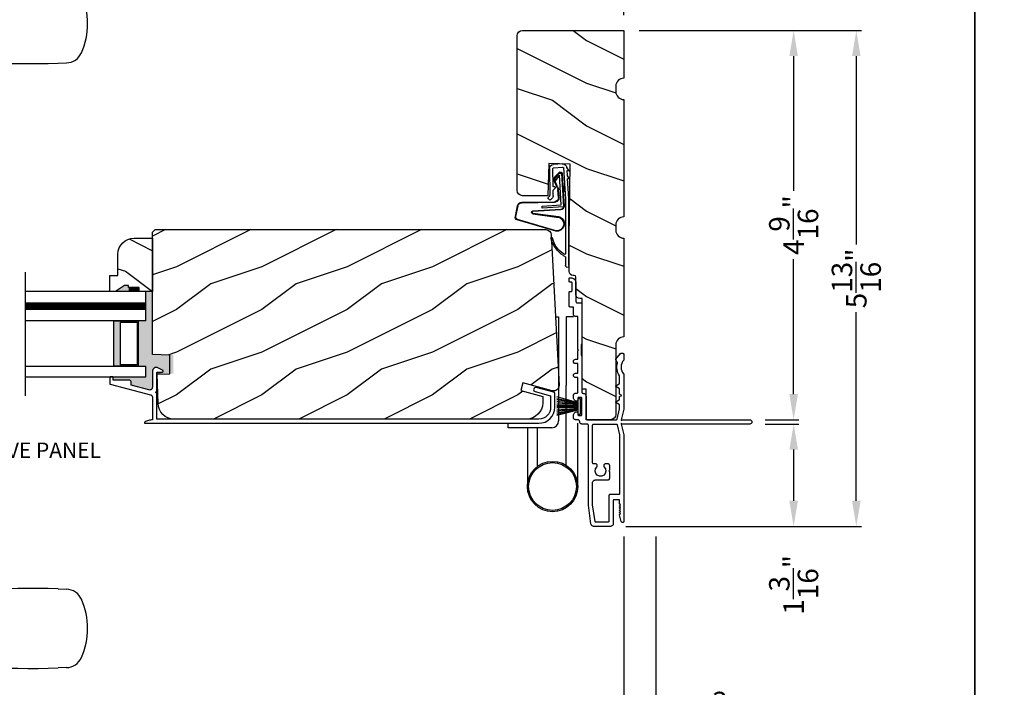
# Model space of a CAD drawing. Extents: x 0 to 68, y 0 to 44.
# Drawn here: x 22.8 to 34.3, y 6.8 to 14.7 of the extents above; entities that cross this region are included whole.
import ezdxf

# ---------------------------------------------------------------- set-up
doc = ezdxf.new("R2010")
doc.units = 0
doc.header["$LTSCALE"] = 2
doc.header["$MEASUREMENT"] = 0
doc.header["$PDMODE"] = 3
doc.layers.get('0').update_dxf_attribs({"linetype": 'CONTINUOUS'})
doc.layers.get('DEFPOINTS').update_dxf_attribs({"color": 3, "linetype": 'CONTINUOUS'})
doc.layers.add('Dim', color=7, linetype='CONTINUOUS')
doc.styles.add('Arial', font='arial.ttf')
doc.styles.get("Standard").update_dxf_attribs({"font": 'arial.ttf'})
doc.dimstyles.get("Standard").update_dxf_attribs({"dimtxt": 0.24, "dimasz": 0.3, "dimexe": 0.0625, "dimexo": 0.18, "dimgap": 0.09, "dimtad": 0, "dimdec": 4, "dimzin": 0, "dimdsep": 46, "dimlunit": 4, "dimtxsty": 'Standard', "dimcen": 0, "dimadec": 5, "dimazin": 0, "dimtfac": 1, "dimtdec": 4, "dimtofl": 0, "dimtmove": 2, "dimatfit": 3, "dimfxl": 1, "dimtolj": 1, "dimtzin": 0, "dimarcsym": 0})

# ---------------------------------------------------------------- blocks, each defined once
blk = doc.blocks.new('A$C73F165EF')
for p, q in [((0.025, 0.094), (0, 0.094)), ((0, 0.094), (0, -0.094)), ((0.025, 0.042), (0.273, 0.112)), ((0.025, -0.094), (0.025, 0.094)), ((0.025, 0.039), (0.273, 0.092)), ((0.025, 0.035), (0.273, 0.079)), ((0.025, 0.029), (0.273, 0.06)), ((0.025, 0.022), (0.273, 0.041)), ((0.025, 0.008), (0.273, 0.011)), ((0.025, 0.002), (0.273, 0.002)), ((0.026, 0.011), (0.273, 0.021)), ((0, -0.094), (0.025, -0.094)), ((0.024, -0.029), (0.273, -0.06)), ((0.025, -0.002), (0.273, -0.002)), ((0.025, -0.008), (0.273, -0.011)), ((0.025, -0.011), (0.273, -0.021)), ((0.025, -0.035), (0.273, -0.079)), ((0.025, -0.039), (0.273, -0.092)), ((0.025, -0.042), (0.273, -0.104)), ((0.026, -0.022), (0.273, -0.041))]:
    blk.add_line(p, q)
blk = doc.blocks.new('A$C736078BB')
for p, q in [((-0.2, -0.172), (-0.241, 0.127)), ((-0.163, 0.157), (-0.183, -0.174)), ((-0.156, 0.156), (-0.176, -0.175)), ((-0.126, 0.187), (-0.142, -0.062)), ((0.268, 0.162), (-0.126, 0.187)), ((0.111, 0.18), (-0.12, 0.194)), ((-0.117, -0.064), (-0.103, 0.161)), ((-0.103, 0.161), (0.246, 0.139)), ((-0.016, 0.128), (0.074, 0.122)), ((-0.015, 0.135), (0.074, 0.129)), ((0.048, 0.191), (0.047, 0.184)), ((0.116, 0.187), (0.048, 0.191)), ((0.106, 0.116), (0.194, 0.08)), ((0.116, 0.187), (0.125, 0.179)), ((0.264, 0.17), (0.125, 0.179)), ((0.246, 0.139), (0.18, 0.091)), ((0.192, 0.082), (0.26, 0.132)), ((0.213, 0.082), (0.274, 0.143)), ((0.219, 0.079), (0.28, 0.139)), ((0.267, 0.146), (0.267, 0.147)), ((-0.413, 0.096), (-0.28, -0.354)), ((-0.404, 0.087), (-0.274, -0.353)), ((-0.207, -0.173), (-0.246, 0.104)), ((-0.078, -0.301), (-0.073, 0.081)), ((-0.071, -0.302), (-0.066, 0.081)), ((0.101, 0.111), (0.189, 0.074)), ((0.18, 0.091), (0.192, 0.082)), ((-0.142, -0.062), (-0.117, -0.064)), ((-0.241, -0.37), (-0.114, -0.343)), ((-0.239, -0.377), (-0.113, -0.35))]:
    blk.add_line(p, q)
for centre, radius, start, end in [((-0.326, 0.109), 0.0875, 11.909, 188.3495), ((-0.326, 0.109), 0.0805, 356.5419, 195.6258), ((-0.123, 0.154), 0.04, 86.3986, 176.3986), ((-0.123, 0.154), 0.033, 86.3986, 176.3986), ((-0.019, 0.08), 0.0545, 86.3986, 179.539), ((-0.019, 0.08), 0.0475, 86.3986, 179.494), ((0.071, 0.075), 0.0545, 49.8565, 86.3986), ((0.071, 0.075), 0.0475, 49.8565, 86.3986), ((0.252, 0.148), 0.015, 356.3986, 86.3986), ((0.247, 0.147), 0.02, 311.3993, 356.3986), ((0.263, 0.15), 0.02, 326.6536, 86.3986), ((0.263, 0.15), 0.013, 326.6536, 69.324), ((0.202, 0.09), 0.02, 229.8565, 326.6536), ((0.202, 0.09), 0.013, 229.8565, 326.6536), ((-0.192, -0.172), 0.0154, 184.8502, 350.8186), ((-0.191, -0.172), 0.00821, 186.0979, 346.6994), ((-0.121, -0.301), 0.043, 278.9293, 359.328), ((-0.121, -0.301), 0.05, 278.9293, 359.328), ((-0.249, -0.346), 0.032, 194.4101, 289.3079), ((-0.249, -0.346), 0.025, 194.4101, 290.1676)]:
    blk.add_arc(centre, radius, start, end)
blk = doc.blocks.new('A$C24476FB7')
for p, q in [((0.093, 0.004), (0.198, -0.003)), ((0.013, -0.08), (0.039, -0.041)), ((0.038, -0.074), (0.013, -0.08)), ((0.034, -0.131), (0.038, -0.074)), ((0.08, -0.045), (0.056, -0.405)), ((0.195, -0.043), (0.09, -0.036)), ((0.202, -0.256), (0.204, -0.052)), ((0.244, -0.052), (0.241, -0.367)), ((0.007, -0.174), (0.032, -0.136)), ((0.031, -0.169), (0.007, -0.174)), ((0.016, -0.401), (0.031, -0.169)), ((0.199, -0.307), (0.175, -0.283)), ((0.182, -0.266), (0.192, -0.266)), ((0.201, -0.366), (0.202, -0.314)), ((0.015, -1.19), (0.015, -0.401)), ((0.055, -0.4), (0.055, -1.048)), ((0.231, -0.418), (0.215, -0.402)), ((0.244, -0.374), (0.26, -0.39)), ((0.26, -0.404), (0.245, -0.418)), ((0.055, -1.094), (0.055, -1.19))]:
    blk.add_line(p, q)
for centre, radius, start, end in [((0.09, -0.046), 0.05, 86.1919, 170.2948), ((0.031, -0.035), 0.00997, 326.0733, 350.2167), ((0.09, -0.046), 0.01, 86.1812, 176.2144), ((0.194, -0.053), 0.01, 1.2106, 86.1799), ((0.194, -0.053), 0.05, 1.1885, 86.192), ((0.024, -0.13), 0.00999, 326.2073, 356.2185), ((0.182, -0.276), 0.01, 89.377, 224.399), ((0.192, -0.256), 0.01, 269.3825, 359.3751), ((0.192, -0.314), 0.01, 359.3904, 44.4229), ((0.251, -0.367), 0.05, 179.4063, 224.371), ((0.238, -0.411), 0.01, 224.3869, 314.3923), ((0.251, -0.367), 0.01, 179.4293, 224.385), ((0.253, -0.397), 0.01, 314.4196, 44.3832), ((-0.086, -0.8), 0.301, 301.4237, 347.891), ((-0.117, -0.779), 0.354, 303.9278, 344.44), ((0.216, -0.869), 0.01, 325.0139, 144.9783), ((0.065, -1.048), 0.01, 180, 301.4237), ((0.068, -1.096), 0.0133, 108.8834, 174.2424), ((0.027, -1.004), 0.0871, 294.8918, 307.515), ((0.035, -1.19), 0.02, 179.9954, 0.0046)]:
    blk.add_arc(centre, radius, start, end)
blk = doc.blocks.new('A$C10C742F3')
for p, q in [((0.028, 1.247), (0.065, 1.247)), ((0.065, 1.247), (0.065, 0.027)), ((0.24, 1.247), (0.152, 1.247)), ((0.152, 1.247), (0.152, 0.441)), ((0.152, -0.492), (0.152, 0.441)), ((-0.526, -0.052), (-0.526, 0)), ((0.29, -0.741), (0.29, 0)), ((-0.014, -0.052), (-0.526, -0.052)), ((-0.301, -0.052), (-0.301, -0.741)), ((-0.183, -0.507), (-0.183, -0.052))]:
    blk.add_line(p, q)
for radius in [0.295, 0.28]:
    blk.add_circle((-0.006, -0.741), radius)
blk.add_arc((-0.014, 0.027), 0.0787, 270.1117, 0)
blk = doc.blocks.new('A$C1906042A')
for points in [[(2.041, 1.332), (2.041, 1.316), (2.041, 1.313), (2.04, 1.31), (2.038, 1.307), (2.036, 1.305), (2.034, 1.303), (2.031, 1.301), (2.028, 1.3), (2.025, 1.3), (2.001, 1.3), (1.999, 1.3), (1.997, 1.301), (1.996, 1.302), (1.994, 1.303), (1.993, 1.304), (1.992, 1.306), (1.991, 1.308), (1.991, 1.31), (1.991, 1.5), (1.991, 1.502), (1.992, 1.504), (1.993, 1.506), (1.994, 1.507), (1.996, 1.508), (1.997, 1.509), (1.999, 1.51), (2.001, 1.51), (2.031, 1.51), (2.033, 1.51), (2.035, 1.509), (2.037, 1.508), (2.038, 1.507), (2.039, 1.506), (2.04, 1.504), (2.041, 1.502), (2.041, 1.5), (2.041, 1.478), (2.041, 1.476), (2.042, 1.474), (2.043, 1.472), (2.044, 1.471), (2.046, 1.47), (2.047, 1.469), (2.049, 1.468), (2.051, 1.468), (2.059, 1.469), (2.066, 1.471), (2.073, 1.475), (2.079, 1.48), (2.084, 1.486), (2.088, 1.493), (2.09, 1.5), (2.091, 1.508), (2.091, 1.535), (2.091, 1.54), (2.089, 1.545), (2.087, 1.549), (2.084, 1.553), (2.08, 1.556), (2.076, 1.558), (2.071, 1.56), (2.066, 1.56), (2.051, 1.56), (2.049, 1.56), (2.047, 1.561), (2.046, 1.562), (2.044, 1.563), (2.043, 1.564), (2.042, 1.566), (2.041, 1.568), (2.041, 1.57), (2.041, 1.744), (2.066, 1.744), (2.076, 1.746), (2.084, 1.751), (2.089, 1.759), (2.091, 1.769), (2.089, 1.779), (2.084, 1.787), (2.076, 1.792), (2.066, 1.794), (2.041, 1.794), (2.041, 1.908), (2.066, 1.908), (2.076, 1.91), (2.084, 1.915), (2.089, 1.923), (2.091, 1.933), (2.089, 1.943), (2.084, 1.951), (2.076, 1.956), (2.066, 1.958), (2.041, 1.958), (2.041, 2.057), (2.031, 2.067), (2.041, 2.077), (2.041, 2.46), (2.066, 2.46), (2.071, 2.461), (2.076, 2.462), (2.08, 2.464), (2.084, 2.467), (2.087, 2.471), (2.089, 2.475), (2.091, 2.48), (2.091, 2.485), (2.091, 2.57), (2.126, 2.57), (2.129, 2.57), (2.132, 2.571), (2.134, 2.573), (2.137, 2.575), (2.139, 2.577), (2.14, 2.58), (2.141, 2.583), (2.141, 2.586), (2.141, 2.744), (2.141, 2.746), (2.14, 2.748), (2.139, 2.749), (2.138, 2.751), (2.137, 2.752), (2.135, 2.753), (2.133, 2.754), (2.131, 2.754), (2.116, 2.754), (2.114, 2.754), (2.112, 2.755), (2.111, 2.756), (2.109, 2.757), (2.108, 2.758), (2.107, 2.76), (2.106, 2.762), (2.106, 2.764), (2.106, 2.853), (2.106, 2.855), (2.107, 2.857), (2.108, 2.859), (2.109, 2.86), (2.111, 2.862), (2.112, 2.863), (2.114, 2.863), (2.116, 2.863), (2.131, 2.863), (2.133, 2.863), (2.135, 2.864), (2.137, 2.865), (2.138, 2.866), (2.139, 2.868), (2.14, 2.869), (2.141, 2.871), (2.141, 2.873), (2.141, 2.905), (2.141, 2.907), (2.14, 2.909), (2.139, 2.91), (2.138, 2.912), (2.137, 2.913), (2.135, 2.914), (2.133, 2.914), (2.131, 2.915), (2.124, 2.915), (2.111, 2.913), (2.1, 2.91), (2.089, 2.904), (2.079, 2.896), (2.072, 2.887), (2.066, 2.876), (2.062, 2.864), (2.061, 2.852), (2.061, 2.636), (2.061, 2.633), (2.06, 2.63), (2.059, 2.627), (2.057, 2.625), (2.054, 2.623), (2.052, 2.621), (2.049, 2.62), (2.046, 2.62), (2.007, 2.62), (2.004, 2.62), (2.001, 2.619), (1.998, 2.617), (1.996, 2.615), (1.994, 2.613), (1.992, 2.61), (1.991, 2.607), (1.991, 2.604), (1.991, 2.14), (1.991, 2.138), (1.992, 2.136), (1.993, 2.134), (1.994, 2.132), (1.996, 2.131), (1.997, 2.13), (1.999, 2.13), (2.001, 2.13), (2.001, 2.005), (1.999, 2.004), (1.997, 2.004), (1.996, 2.003), (1.994, 2.002), (1.993, 2), (1.992, 1.998), (1.991, 1.996), (1.991, 1.995), (1.991, 1.57), (1.991, 1.568), (1.99, 1.566), (1.989, 1.564), (1.988, 1.563), (1.987, 1.562), (1.985, 1.561), (1.983, 1.56), (1.981, 1.56), (1.973, 1.559), (1.966, 1.557), (1.959, 1.553), (1.953, 1.548), (1.948, 1.542), (1.944, 1.535), (1.942, 1.528), (1.941, 1.52), (1.941, 1.26), (1.941, 1.258), (1.94, 1.256), (1.939, 1.254), (1.938, 1.253), (1.937, 1.252), (1.935, 1.251), (1.933, 1.25), (1.931, 1.25), (1.589, 1.25), (1.587, 1.25), (1.585, 1.251), (1.584, 1.251), (1.583, 1.252), (1.581, 1.253), (1.58, 1.255), (1.58, 1.256), (1.579, 1.258), (1.55, 1.379), (1.55, 1.379), (1.55, 1.379), (1.55, 1.379), (1.55, 1.38), (1.55, 1.38), (1.55, 1.38), (1.55, 1.381), (1.55, 1.381), (1.55, 1.422), (1.55, 1.423), (1.55, 1.424), (1.551, 1.426), (1.551, 1.427), (1.552, 1.428), (1.553, 1.429), (1.554, 1.43), (1.555, 1.43), (1.593, 1.452), (1.594, 1.453), (1.595, 1.454), (1.595, 1.455), (1.595, 1.457), (1.595, 1.458), (1.595, 1.459), (1.594, 1.46), (1.593, 1.461), (1.555, 1.483), (1.554, 1.484), (1.553, 1.484), (1.552, 1.485), (1.551, 1.486), (1.551, 1.488), (1.55, 1.489), (1.55, 1.49), (1.55, 1.491), (1.55, 1.522), (1.525, 1.536), (1.55, 1.55), (1.55, 1.609), (1.55, 1.611), (1.55, 1.612), (1.551, 1.613), (1.551, 1.614), (1.552, 1.615), (1.553, 1.616), (1.554, 1.617), (1.555, 1.618), (1.593, 1.64), (1.594, 1.641), (1.595, 1.642), (1.595, 1.643), (1.595, 1.644), (1.595, 1.645), (1.595, 1.647), (1.594, 1.648), (1.593, 1.648), (1.555, 1.67), (1.554, 1.671), (1.553, 1.672), (1.552, 1.673), (1.551, 1.674), (1.551, 1.675), (1.55, 1.676), (1.55, 1.678), (1.55, 1.679), (1.55, 1.76), (1.55, 1.761), (1.55, 1.762), (1.55, 1.762), (1.55, 1.763), (1.551, 1.764), (1.551, 1.765), (1.551, 1.765), (1.552, 1.766), (1.562, 1.783), (1.57, 1.8), (1.576, 1.819), (1.58, 1.838), (1.582, 1.857), (1.582, 1.877), (1.58, 1.896), (1.576, 1.915), (1.575, 1.916), (1.575, 1.917), (1.575, 1.918), (1.575, 1.919), (1.575, 1.92), (1.576, 1.921), (1.576, 1.922), (1.577, 1.923), (1.594, 1.954), (1.595, 1.955), (1.595, 1.955), (1.595, 1.956), (1.595, 1.957), (1.595, 1.958), (1.595, 1.959), (1.594, 1.959), (1.594, 1.96), (1.538, 2.027), (1.537, 2.028), (1.536, 2.029), (1.535, 2.029), (1.534, 2.03), (1.533, 2.03), (1.532, 2.031), (1.53, 2.031), (1.529, 2.031), (1.515, 2.03), (1.512, 2.029), (1.509, 2.028), (1.507, 2.027), (1.504, 2.025), (1.502, 2.022), (1.501, 2.02), (1.5, 2.017), (1.5, 2.014), (1.5, 1.956), (1.5, 1.955), (1.5, 1.954), (1.5, 1.953), (1.501, 1.952), (1.501, 1.952), (1.501, 1.951), (1.502, 1.95), (1.502, 1.949), (1.515, 1.931), (1.525, 1.911), (1.53, 1.889), (1.532, 1.866), (1.53, 1.844), (1.525, 1.822), (1.515, 1.802), (1.502, 1.783), (1.502, 1.783), (1.501, 1.782), (1.501, 1.781), (1.501, 1.78), (1.5, 1.779), (1.5, 1.779), (1.5, 1.778), (1.5, 1.777), (1.5, 1.375), (1.53, 1.25), (1.53, 1.24), (1.52, 1.25), (0.025, 1.25), (0.015, 1.248), (0.007, 1.243), (0.002, 1.235), (0, 1.225), (0.002, 1.215), (0.007, 1.207), (0.015, 1.202), (0.025, 1.2), (1.52, 1.2), (1.53, 1.21), (1.53, 1.2), (1.5, 1.075), (1.5, 0.061), (1.501, 0.055), (1.504, 0.051), (1.508, 0.047), (1.514, 0.045), (1.519, 0.046), (1.525, 0.048), (1.529, 0.052), (1.531, 0.057), (1.55, 0.136), (1.55, 0.136), (1.55, 0.137), (1.55, 0.138), (1.55, 0.138), (1.55, 0.139), (1.549, 0.14), (1.549, 0.14), (1.548, 0.141), (1.539, 0.15), (1.548, 0.159), (1.549, 0.16), (1.55, 0.161), (1.55, 0.162), (1.55, 0.163), (1.55, 0.164), (1.55, 0.165), (1.549, 0.166), (1.548, 0.167), (1.539, 0.176), (1.548, 0.185), (1.549, 0.186), (1.55, 0.187), (1.55, 0.188), (1.55, 0.189), (1.55, 0.19), (1.55, 0.191), (1.549, 0.192), (1.548, 0.193), (1.539, 0.202), (1.548, 0.211), (1.549, 0.212), (1.55, 0.213), (1.55, 0.214), (1.55, 0.215), (1.55, 0.216), (1.55, 0.217), (1.549, 0.218), (1.548, 0.219), (1.539, 0.228), (1.548, 0.237), (1.549, 0.238), (1.55, 0.239), (1.55, 0.24), (1.55, 0.241), (1.55, 0.242), (1.55, 0.243), (1.549, 0.244), (1.548, 0.245), (1.539, 0.254), (1.549, 0.264), (1.549, 0.264), (1.549, 0.264), (1.549, 0.265), (1.55, 0.265), (1.55, 0.266), (1.55, 0.266), (1.55, 0.267), (1.55, 0.267), (1.55, 0.303), (1.55, 0.305), (1.551, 0.307), (1.552, 0.309), (1.553, 0.31), (1.554, 0.311), (1.556, 0.312), (1.558, 0.313), (1.56, 0.313), (1.615, 0.313), (1.617, 0.313), (1.619, 0.312), (1.621, 0.311), (1.622, 0.31), (1.623, 0.309), (1.624, 0.307), (1.625, 0.305), (1.625, 0.303), (1.625, 0.031), (1.626, 0.025), (1.627, 0.019), (1.63, 0.014), (1.634, 0.009), (1.639, 0.005), (1.644, 0.002), (1.65, 0.001), (1.656, 0), (1.854, 0), (1.86, 0.001), (1.865, 0.002), (1.87, 0.005), (1.875, 0.008), (1.879, 0.013), (1.882, 0.018), (1.884, 0.023), (1.885, 0.029), (1.916, 0.248), (1.916, 1.184), (1.916, 1.187), (1.917, 1.19), (1.919, 1.193), (1.921, 1.195), (1.923, 1.197), (1.926, 1.199), (1.929, 1.2), (1.932, 1.2), (1.991, 1.2), (1.996, 1.201), (2.001, 1.202), (2.005, 1.204), (2.009, 1.207), (2.012, 1.211), (2.014, 1.215), (2.016, 1.22), (2.016, 1.225), (2.017, 1.23), (2.018, 1.235), (2.02, 1.239), (2.023, 1.243), (2.027, 1.246), (2.032, 1.248), (2.036, 1.25), (2.041, 1.25), (2.066, 1.25), (2.071, 1.251), (2.076, 1.252), (2.08, 1.254), (2.084, 1.257), (2.087, 1.261), (2.089, 1.265), (2.091, 1.27), (2.091, 1.275), (2.091, 1.302), (2.09, 1.31), (2.088, 1.317), (2.084, 1.324), (2.079, 1.33), (2.073, 1.335), (2.066, 1.339), (2.059, 1.341), (2.051, 1.342), (2.049, 1.342), (2.047, 1.341), (2.046, 1.34), (2.044, 1.339), (2.043, 1.338), (2.042, 1.336), (2.041, 1.334)], [(1.666, 0.712), (1.667, 0.716), (1.668, 0.72), (1.67, 0.724), (1.673, 0.727), (1.676, 0.73), (1.68, 0.732), (1.684, 0.733), (1.688, 0.734), (1.713, 0.734), (1.72, 0.733), (1.726, 0.73), (1.731, 0.726), (1.734, 0.72), (1.736, 0.714), (1.735, 0.707), (1.733, 0.701), (1.729, 0.695), (1.715, 0.673), (1.711, 0.647), (1.719, 0.621), (1.736, 0.601), (1.76, 0.59), (1.787, 0.59), (1.811, 0.601), (1.828, 0.621), (1.836, 0.647), (1.832, 0.673), (1.818, 0.695), (1.815, 0.7), (1.813, 0.705), (1.812, 0.71), (1.812, 0.716), (1.814, 0.721), (1.817, 0.726), (1.821, 0.73), (1.826, 0.732), (1.851, 0.732), (1.854, 0.733), (1.857, 0.733), (1.859, 0.735), (1.862, 0.737), (1.864, 0.739), (1.865, 0.742), (1.866, 0.745), (1.866, 0.748), (1.866, 1.184), (1.866, 1.187), (1.865, 1.19), (1.864, 1.193), (1.862, 1.195), (1.859, 1.197), (1.857, 1.199), (1.854, 1.2), (1.851, 1.2), (1.589, 1.2), (1.587, 1.2), (1.585, 1.199), (1.584, 1.199), (1.583, 1.198), (1.581, 1.197), (1.58, 1.195), (1.58, 1.194), (1.579, 1.192), (1.55, 1.072), (1.55, 1.071), (1.55, 1.071), (1.55, 1.071), (1.55, 1.07), (1.55, 1.07), (1.55, 1.07), (1.55, 1.069), (1.55, 1.069), (1.55, 0.383), (1.55, 0.381), (1.551, 0.379), (1.552, 0.378), (1.553, 0.376), (1.554, 0.375), (1.556, 0.374), (1.558, 0.373), (1.56, 0.373), (1.665, 0.373), (1.667, 0.373), (1.669, 0.372), (1.671, 0.371), (1.672, 0.37), (1.673, 0.369), (1.674, 0.367), (1.675, 0.365), (1.675, 0.363), (1.675, 0.06), (1.675, 0.058), (1.676, 0.056), (1.677, 0.054), (1.678, 0.053), (1.679, 0.052), (1.681, 0.051), (1.683, 0.05), (1.685, 0.05), (1.828, 0.05), (1.83, 0.05), (1.832, 0.051), (1.834, 0.051), (1.835, 0.052), (1.836, 0.054), (1.837, 0.055), (1.838, 0.057), (1.838, 0.059), (1.866, 0.253), (1.866, 0.253), (1.866, 0.253), (1.866, 0.253), (1.866, 0.254), (1.866, 0.254), (1.866, 0.254), (1.866, 0.254), (1.866, 0.254), (1.866, 0.513), (1.866, 0.519), (1.864, 0.525), (1.861, 0.53), (1.857, 0.535), (1.852, 0.539), (1.847, 0.542), (1.841, 0.543), (1.835, 0.544), (1.688, 0.544), (1.684, 0.544), (1.68, 0.546), (1.676, 0.548), (1.673, 0.55), (1.67, 0.554), (1.668, 0.558), (1.667, 0.562), (1.666, 0.566), (1.666, 0.639), (1.678, 0.651), (1.666, 0.663)]]:
    blk.add_lwpolyline(points, close=True)
blk = doc.blocks.new('*D377')
at = {"layer": 'DEFPOINTS', "color": 0, "transparency": 16777216}
for p in [(29.89, 14.542), (31.365, 9.98), (31.879, 9.98)]:
    blk.add_point(p, dxfattribs=at)
at = {"layer": 'Dim', "color": 0, "lineweight": -2, "transparency": 16777216}
for p, q in [((30.07, 14.542), (31.941, 14.542)), ((31.879, 14.242), (31.879, 12.662)), ((31.879, 10.28), (31.879, 11.86)), ((31.545, 9.98), (31.941, 9.98))]:
    blk.add_line(p, q, dxfattribs=at)
at = {"layer": 'Dim', "color": 0, "transparency": 16777216}
for points in [[(31.829, 14.242), (31.929, 14.242), (31.879, 14.542)], [(31.829, 10.28), (31.929, 10.28), (31.879, 9.98)]]:
    blk.add_solid(points, dxfattribs=at)
at = {"layer": 'Dim', "color": 0, "transparency": 16777216, "insert": (31.879, 12.261), "char_height": 0.24, "attachment_point": 5, "rotation": 90}
blk.add_mtext('\\A1;4{\\H1x;\\S9/16;}"', dxfattribs=at)
blk = doc.blocks.new('*D378')
at = {"layer": 'DEFPOINTS', "color": 0, "transparency": 16777216}
for p in [(31.365, 9.93), (29.733, 8.73), (31.879, 8.73)]:
    blk.add_point(p, dxfattribs=at)
at = {"layer": 'Dim', "color": 0, "lineweight": -2, "transparency": 16777216}
for p, q in [((31.545, 9.93), (31.941, 9.93)), ((31.879, 9.63), (31.879, 9.03)), ((29.913, 8.73), (31.941, 8.73))]:
    blk.add_line(p, q, dxfattribs=at)
at = {"layer": 'Dim', "color": 0, "transparency": 16777216}
for points in [[(31.829, 9.63), (31.929, 9.63), (31.879, 9.93)], [(31.829, 9.03), (31.929, 9.03), (31.879, 8.73)]]:
    blk.add_solid(points, dxfattribs=at)
at = {"layer": 'Dim', "color": 0, "transparency": 16777216, "insert": (31.879, 8.045), "char_height": 0.24, "attachment_point": 5, "rotation": 90}
blk.add_mtext('\\A1;1{\\H1x;\\S3/16;}"', dxfattribs=at)
blk = doc.blocks.new('*D379')
at = {"layer": 'DEFPOINTS', "color": 0, "transparency": 16777216}
for p in [(29.89, 14.542), (29.733, 8.73), (32.613, 8.73)]:
    blk.add_point(p, dxfattribs=at)
at = {"layer": 'Dim', "color": 0, "lineweight": -2, "transparency": 16777216}
for p, q in [((30.07, 14.542), (32.675, 14.542)), ((32.613, 14.242), (32.613, 12.033)), ((32.613, 9.03), (32.613, 11.24)), ((29.913, 8.73), (32.675, 8.73))]:
    blk.add_line(p, q, dxfattribs=at)
at = {"layer": 'Dim', "color": 0, "transparency": 16777216}
for points in [[(32.563, 14.242), (32.663, 14.242), (32.613, 14.542)], [(32.563, 9.03), (32.663, 9.03), (32.613, 8.73)]]:
    blk.add_solid(points, dxfattribs=at)
at = {"layer": 'Dim', "color": 0, "transparency": 16777216, "insert": (32.613, 11.636), "char_height": 0.24, "attachment_point": 5, "rotation": 90}
blk.add_mtext('\\A1;5{\\H1x;\\S13/16;}"', dxfattribs=at)
blk = doc.blocks.new('*D381')
at = {"layer": 'DEFPOINTS', "color": 0, "transparency": 16777216}
for p in [(2.971, 8.791), (29.89, 8.791), (29.89, 6.504)]:
    blk.add_point(p, dxfattribs=at)
at = {"layer": 'Dim', "color": 0, "lineweight": -2, "transparency": 16777216}
for p, q in [((2.971, 8.611), (2.971, 6.442)), ((29.89, 8.611), (29.89, 6.442)), ((3.271, 6.504), (14.785, 6.504)), ((29.59, 6.504), (18.076, 6.504))]:
    blk.add_line(p, q, dxfattribs=at)
at = {"layer": 'Dim', "color": 0, "transparency": 16777216}
for points in [[(3.271, 6.554), (3.271, 6.454), (2.971, 6.504)], [(29.59, 6.554), (29.59, 6.454), (29.89, 6.504)]]:
    blk.add_solid(points, dxfattribs=at)
at = {"layer": 'Dim', "color": 0, "transparency": 16777216, "insert": (16.43, 6.504), "char_height": 0.24, "attachment_point": 5}
blk.add_mtext('\\A1;JAMB / UNIT WIDTH', dxfattribs=at)
blk = doc.blocks.new('*D382')
at = {"layer": 'DEFPOINTS', "color": 0, "transparency": 16777216}
for p in [(2.596, 8.791), (30.265, 8.791), (30.265, 5.709)]:
    blk.add_point(p, dxfattribs=at)
at = {"layer": 'Dim', "color": 0, "lineweight": -2, "transparency": 16777216}
for p, q in [((2.596, 8.611), (2.596, 5.646)), ((30.265, 8.611), (30.265, 5.646)), ((2.896, 5.709), (14.327, 5.709)), ((29.965, 5.709), (18.533, 5.709))]:
    blk.add_line(p, q, dxfattribs=at)
at = {"layer": 'Dim', "color": 0, "transparency": 16777216}
for points in [[(2.896, 5.759), (2.896, 5.659), (2.596, 5.709)], [(29.965, 5.759), (29.965, 5.659), (30.265, 5.709)]]:
    blk.add_solid(points, dxfattribs=at)
at = {"layer": 'Dim', "color": 0, "transparency": 16777216, "insert": (16.43, 5.709), "char_height": 0.24, "attachment_point": 5}
blk.add_mtext('\\A1;ROUGH OPENING WIDTH', dxfattribs=at)
blk = doc.blocks.new('*D383')
at = {"layer": 'DEFPOINTS', "color": 0, "transparency": 16777216}
for p in [(29.89, 8.791), (30.265, 8.791), (30.265, 6.504)]:
    blk.add_point(p, dxfattribs=at)
at = {"layer": 'Dim', "color": 0, "lineweight": -2, "transparency": 16777216}
for p, q in [((29.89, 8.611), (29.89, 6.442)), ((30.265, 8.611), (30.265, 6.442)), ((29.59, 6.504), (29.29, 6.504)), ((30.565, 6.504), (30.865, 6.504))]:
    blk.add_line(p, q, dxfattribs=at)
at = {"layer": 'Dim', "color": 0, "transparency": 16777216}
for points in [[(29.59, 6.554), (29.59, 6.454), (29.89, 6.504)], [(30.565, 6.554), (30.565, 6.454), (30.265, 6.504)]]:
    blk.add_solid(points, dxfattribs=at)
at = {"layer": 'Dim', "color": 0, "transparency": 16777216, "insert": (31.093, 6.504), "char_height": 0.24, "attachment_point": 5}
blk.add_mtext('\\A1;{\\H1x;\\S3/8;}"', dxfattribs=at)
blk = doc.blocks.new('*D362')
at = {"layer": 'DEFPOINTS', "color": 0, "transparency": 16777216}
for p in [(29.89, 16.373), (23.869, 15.019), (29.89, 14.542)]:
    blk.add_point(p, dxfattribs=at)
at = {"layer": 'Dim', "color": 0, "lineweight": -2, "transparency": 16777216}
for p, q in [((23.869, 15.199), (23.869, 16.436)), ((29.89, 14.722), (29.89, 16.436)), ((24.169, 16.373), (26.651, 16.373)), ((29.59, 16.373), (27.108, 16.373))]:
    blk.add_line(p, q, dxfattribs=at)
at = {"layer": 'Dim', "color": 0, "transparency": 16777216}
for points in [[(24.169, 16.423), (24.169, 16.323), (23.869, 16.373)], [(29.59, 16.423), (29.59, 16.323), (29.89, 16.373)]]:
    blk.add_solid(points, dxfattribs=at)
at = {"layer": 'Dim', "color": 0, "transparency": 16777216, "insert": (26.879, 16.373), "char_height": 0.24, "attachment_point": 5}
blk.add_mtext('\\A1;6"', dxfattribs=at)
blk = doc.blocks.new('A$C63F23ABD')
blk.add_lwpolyline([(0.01, 0.545), (0.008, 0.545), (0.006, 0.544), (0.004, 0.543), (0.003, 0.542), (0.002, 0.541), (0.001, 0.539), (0, 0.537), (0, 0.535), (0, 0.467), (0, 0.466), (0.001, 0.464), (0.001, 0.462), (0.002, 0.461), (0.003, 0.46), (0.004, 0.459), (0.006, 0.458), (0.007, 0.457), (0.476, 0.335), (0.481, 0.334), (0.486, 0.331), (0.49, 0.328), (0.493, 0.324), (0.496, 0.319), (0.498, 0.315), (0.5, 0.31), (0.5, 0.304), (0.5, 0.04), (0.488, 0.039), (0.477, 0.038), (0.465, 0.035), (0.454, 0.033), (0.442, 0.029), (0.431, 0.025), (0.421, 0.02), (0.41, 0.015), (0.408, 0.013), (0.407, 0.011), (0.406, 0.009), (0.406, 0.006), (0.407, 0.004), (0.409, 0.002), (0.411, 0), (0.414, 0), (5.028, 0), (5.064, 0.004), (5.1, 0.014), (5.132, 0.032), (5.161, 0.055), (5.184, 0.084), (5.201, 0.116), (5.212, 0.151), (5.216, 0.188), (5.216, 0.348), (5.216, 0.351), (5.215, 0.353), (5.214, 0.356), (5.212, 0.358), (5.211, 0.36), (5.209, 0.362), (5.206, 0.363), (5.204, 0.364), (4.997, 0.419), (4.988, 0.42), (4.978, 0.417), (4.971, 0.41), (4.967, 0.401), (4.966, 0.392), (4.969, 0.382), (4.976, 0.375), (4.984, 0.371), (5.166, 0.322), (5.166, 0.188), (5.163, 0.161), (5.155, 0.135), (5.143, 0.111), (5.125, 0.09), (5.104, 0.073), (5.081, 0.061), (5.055, 0.053), (5.028, 0.05), (0.55, 0.05), (0.55, 0.356), (0.547, 0.356), (0.544, 0.358), (0.542, 0.361), (0.542, 0.364), (0.542, 0.367), (0.544, 0.369), (0.547, 0.371), (0.55, 0.372), (0.55, 0.59), (0.55, 0.591), (0.551, 0.593), (0.552, 0.595), (0.553, 0.597), (0.554, 0.598), (0.556, 0.599), (0.558, 0.599), (0.56, 0.6), (0.615, 0.6), (0.619, 0.6), (0.622, 0.602), (0.625, 0.605), (0.626, 0.609), (0.627, 0.613), (0.626, 0.617), (0.623, 0.62), (0.62, 0.622), (0.565, 0.649), (0.554, 0.653), (0.543, 0.654), (0.531, 0.652), (0.521, 0.647), (0.512, 0.64), (0.506, 0.631), (0.501, 0.62), (0.5, 0.609), (0.5, 0.422), (0.499, 0.415), (0.497, 0.408), (0.493, 0.402), (0.488, 0.397), (0.481, 0.393), (0.474, 0.391), (0.467, 0.39), (0.46, 0.391), (0.25, 0.446), (0.25, 0.485), (0.25, 0.489), (0.248, 0.493), (0.247, 0.496), (0.244, 0.499), (0.241, 0.502), (0.238, 0.503), (0.234, 0.505), (0.23, 0.505), (0.04, 0.505), (0.04, 0.535), (0.04, 0.537), (0.039, 0.539), (0.038, 0.541), (0.037, 0.542), (0.036, 0.543), (0.034, 0.544), (0.032, 0.545), (0.03, 0.545)], close=True)
blk = doc.blocks.new('A$C676131A7')
for p, q in [((5.071, 2.915), (4.974, 2.918)), ((0.522, 2.853), (1, 2.853)), ((1.253, 2.854), (1.175, 2.854)), ((1.309, 2.854), (1.253, 2.854)), ((1.955, 2.786), (1.897, 2.795)), ((1.984, 2.783), (2.177, 2.761)), ((1.328, 2.077), (0.551, 2.077)), ((1.401, 2.078), (1.404, 2.078)), ((0.673, 1.999), (0.673, 0.946)), ((0.673, 1.999), (1.265, 1.999)), ((1.327, 0.946), (1.327, 1.999)), ((4.974, 1.993), (5.071, 1.996)), ((0.673, 0.946), (1.327, 0.946)), ((0.594, 0.835), (1.406, 0.835)), ((0.541, 0.76), (0.541, 0.458)), ((0.541, 0.76), (1.459, 0.76)), ((1.459, 0.458), (1.459, 0.76)), ((0.166, 0.366), (0.169, 0.366)), ((0.169, 0.366), (0.76, 0.366)), ((0.542, 0.433), (0.542, 0.366)), ((0.548, 0.438), (1.452, 0.438)), ((0.76, 0.366), (1.24, 0.366)), ((1.24, 0.366), (1.831, 0.366)), ((1.458, 0.366), (1.458, 0.433)), ((1.831, 0.366), (1.834, 0.366)), ((0, 0.041), (0.011, 0.249)), ((0.049, 0.278), (0.049, 0.278)), ((0.051, 0.278), (0.051, 0.278)), ((0.624, 0.249), (0.077, 0.249)), ((0.081, 0.277), (0.648, 0.277)), ((1.376, 0.249), (0.624, 0.249)), ((0.648, 0.277), (1.352, 0.277)), ((1.352, 0.277), (1.962, 0.277)), ((1.923, 0.249), (1.376, 0.249)), ((0.011, -2.435), (0, -2.228)), ((0.049, -2.465), (0.049, -2.465)), ((0.051, -2.465), (0.051, -2.465)), ((0.077, -2.435), (0.624, -2.435)), ((0.648, -2.463), (0.081, -2.463)), ((0.624, -2.435), (1.376, -2.435)), ((1.352, -2.463), (0.648, -2.463)), ((1.919, -2.463), (1.352, -2.463)), ((1.376, -2.435), (1.923, -2.435)), ((1.949, -2.465), (1.949, -2.465)), ((1.951, -2.465), (1.951, -2.465)), ((0.169, -2.553), (0.166, -2.553)), ((0.76, -2.553), (0.169, -2.553)), ((0.541, -2.635), (0.541, -2.937)), ((0.542, -2.553), (0.542, -2.61)), ((1.452, -2.615), (0.548, -2.615)), ((1.24, -2.553), (0.76, -2.553)), ((1.831, -2.553), (1.24, -2.553)), ((1.458, -2.61), (1.458, -2.553)), ((1.459, -2.937), (1.459, -2.635)), ((1.834, -2.553), (1.831, -2.553)), ((0.541, -2.937), (1.459, -2.937)), ((0.594, -3.011), (1.406, -3.011)), ((0.673, -3.123), (0.673, -4.175)), ((0.673, -3.123), (1.327, -3.123)), ((1.327, -4.176), (1.327, -3.123)), ((1.328, -4.254), (0.551, -4.254)), ((0.673, -4.175), (1.265, -4.175)), ((4.974, -4.169), (5.071, -4.172)), ((2.097, -4.943), (1.957, -4.961)), ((1.984, -4.959), (2.177, -4.937)), ((2.156, -4.938), (2.097, -4.943)), ((0.522, -5.029), (1, -5.029)), ((1, -5.029), (1, -5.029)), ((1.253, -5.03), (1.175, -5.03)), ((1.309, -5.03), (1.253, -5.03)), ((1.955, -4.962), (1.897, -4.971)), ((1.957, -4.961), (1.955, -4.962)), ((5.071, -5.091), (4.974, -5.094))]:
    blk.add_line(p, q)
at = {"flags": 128}
for points in [[(1.984, 2.783), (1.737, 2.832), (1.482, 2.89), (1.243, 2.937), (1, 2.951)], [(0.475, 2.788), (0.46, 2.457), (0.472, 2.15)], [(1.175, 2.854), (1.088, 2.853), (1, 2.853), (1, 2.853)], [(1.661, 2.831), (1.483, 2.847), (1.309, 2.854)], [(1.897, 2.795), (1.779, 2.815), (1.661, 2.831)], [(3.09, 2.8), (2.778, 2.763), (2.466, 2.751)], [(2.466, 2.751), (2.466, 2.751), (2.177, 2.761)], [(1.265, 1.999), (1.286, 1.999), (1.303, 1.999), (1.319, 1.999), (1.327, 1.999), (1.326, 1.999)], [(0.077, 0.249), (0.052, 0.249), (0.03, 0.251)], [(0.038, 0.277), (0.04, 0.277), (0.044, 0.278)], [(0.044, 0.278), (0.047, 0.278), (0.049, 0.278)], [(1.989, 0.249), (1.994, 0.156), (2, 0.041)], [(2, -2.228), (1.994, -2.342), (1.989, -2.435)], [(1.923, -2.435), (1.948, -2.435), (1.97, -2.437)], [(1.956, -2.464), (1.953, -2.464), (1.951, -2.465)], [(1.962, -2.463), (1.96, -2.463), (1.956, -2.464)], [(1.265, -4.175), (1.303, -4.175), (1.327, -4.176), (1.325, -4.176)], [(1.389, -4.254), (1.399, -4.254), (1.403, -4.254), (1.404, -4.254), (1.404, -4.254), (1.403, -4.254), (1.403, -4.254), (1.402, -4.254), (1.401, -4.254), (1.392, -4.253), (1.38, -4.25), (1.358, -4.238), (1.341, -4.221), (1.33, -4.196), (1.328, -4.175)], [(0.472, -4.326), (0.458, -4.657), (0.47, -4.964)], [(1, -5.128), (1.243, -5.113), (1.482, -5.066), (1.737, -5.008), (1.997, -4.956)], [(1.91, -4.971), (1.966, -4.96), (1.986, -4.957)], [(2.466, -4.927), (2.466, -4.927), (2.156, -4.938)], [(3.09, -4.976), (2.778, -4.939), (2.466, -4.927)], [(0.522, -5.029), (0.579, -5.052), (0.637, -5.072), (0.696, -5.089), (0.756, -5.103), (0.816, -5.114), (0.877, -5.121), (0.939, -5.126), (1, -5.128), (1, -5.128), (1, -5.128), (1, -5.128), (1, -5.128), (1, -5.128), (1, -5.128), (1, -5.128), (1, -5.128)], [(1.175, -5.03), (1.088, -5.029), (1, -5.029), (1, -5.029)], [(1.661, -5.007), (1.483, -5.024), (1.309, -5.03)], [(1.897, -4.971), (1.779, -4.991), (1.661, -5.007)]]:
    blk.add_lwpolyline(points, dxfattribs=at)
for centre, radius, start, end in [((1, 1.739), 1.212, 89.9999, 113.2214), ((4.642, -6.887), 9.811, 88.0608, 99.1041), ((5.07, 2.725), 0.189, 22.4037, 89.7753), ((0.553, 2.781), 0.0787, 113.2211, 174.9992), ((4.483, 2.455), 0.835, 335.8282, 24.1718), ((0.551, 2.156), 0.0787, 184.462, 270.0017), ((0.594, 1.999), 0.0787, 0, 90), ((1.328, 6.014), 3.937, 270, 278.3114), ((1.405, 2.001), 0.0768, 92.6142, 181.2712), ((2.466, -1.777), 3.937, 80.8949, 98.3114), ((4.642, 11.798), 9.811, 260.896, 271.9391), ((5.071, 2.185), 0.188, 270.018, 337.8028), ((0.555, 0.946), 0.118, 289.2369, 0), ((1.445, 0.946), 0.118, 180, 250.7627), ((0.62, 0.76), 0.079, 109.2376, 180), ((1.38, 0.76), 0.079, 0, 70.7626), ((0.025, 0.416), 0.14, 279.6818, 335.2061), ((0.166, 0.351), 0.015, 90.0007, 155.2053), ((0.561, 0.458), 0.02, 180, 270.0003), ((0.548, 0.433), 0.005, 90.0033, 180), ((1.439, 0.458), 0.02, 270, 0), ((1.452, 0.433), 0.005, 0, 89.995), ((1.834, 0.351), 0.015, 24.7949, 89.9985), ((1.975, 0.416), 0.14, 204.794, 260.3181), ((0.041, 0.247), 0.03, 95.3409, 176.9997), ((0.135, -0.836), 1.092, 95.5206, 96.5407), ((0.05, 0.27), 0.00867, 80.2199, 99.5434), ((0.05, 0.27), 0.00889, 80.4475, 99.5525), ((0.075, 0.473), 0.196, 262.9694, 271.7116), ((1.924, 0.754), 0.505, 269.8483, 275.1572), ((1.975, 0.416), 0.14, 260.3225, 264.6605), ((1.959, 0.247), 0.03, 2.9993, 84.6597), ((1.873, -0.756), 1.011, 83.4187, 84.5198), ((0.127, -1.432), 1.01, 263.418, 264.5211), ((0.041, -2.433), 0.03, 183.0002, 264.6592), ((0.076, -2.94), 0.505, 89.85, 95.1553), ((0.025, -2.603), 0.14, 80.3241, 84.6593), ((0.05, -2.456), 0.00867, 260.4538, 279.7778), ((0.05, -2.456), 0.00888, 260.4395, 279.5605), ((0.025, -2.603), 0.14, 24.7938, 80.3181), ((0.075, -2.659), 0.196, 88.2885, 97.0304), ((1.975, -2.603), 0.14, 99.6819, 155.206), ((1.925, -2.659), 0.196, 82.9694, 91.7117), ((1.95, -2.456), 0.00867, 260.221, 279.5473), ((1.95, -2.456), 0.00888, 260.4411, 279.5589), ((1.959, -2.433), 0.03, 275.3402, 357.0007), ((1.866, -1.358), 1.084, 275.5166, 276.5443), ((0.166, -2.538), 0.015, 204.7944, 269.9997), ((0.561, -2.635), 0.02, 90, 180), ((0.548, -2.61), 0.005, 180, 269.9998), ((1.439, -2.635), 0.02, 0, 89.9998), ((1.452, -2.61), 0.005, 270.0019, 0), ((1.834, -2.538), 0.015, 270.0011, 335.2053), ((0.62, -2.937), 0.079, 180, 250.7626), ((1.38, -2.937), 0.079, 289.2372, 0), ((0.555, -3.123), 0.118, 0, 70.7629), ((1.445, -3.123), 0.118, 109.2375, 180), ((0.551, -4.332), 0.0787, 89.9986, 175.5292), ((0.594, -4.175), 0.0787, 270, 0), ((1.328, -8.191), 3.937, 81.6886, 90), ((4.642, -13.974), 9.811, 88.0608, 99.104), ((5.071, -4.361), 0.188, 22.1972, 89.9819), ((2.466, -0.399), 3.937, 261.6886, 279.1051), ((4.484, -4.632), 0.834, 335.8085, 24.1915), ((0.553, -4.957), 0.0787, 185.0712, 246.7788), ((4.642, 4.711), 9.811, 260.8959, 271.9392), ((5.07, -4.901), 0.189, 270.2244, 337.5965)]:
    blk.add_arc(centre, radius, start, end)

msp = doc.modelspace()

# ---------------------------------------------------------------- hatches: boundary and pattern name
h = msp.add_hatch()
h.set_pattern_fill('WOOD2', color=256, style=0)
h.set_pattern_definition([(323.1301, (235.05058, 19.72413), (-2.99999992, 2.00000012), [0.5, -4.5]), (333.4349, (234.4506, 19.42413), (0.9999992, -1.0000013), [1.118034, -1.118034]), (341.5651, (234.45058, 18.92413), (2.00000043, -0.9999984), [0.632456, -2.529822])])
edge = h.paths.add_edge_path()
edge.add_line((28.99858, 12.60555), (28.70271, 12.60489))
edge.add_arc((28.70271, 12.66789), 0.063, 180, 270, ccw=False)
edge.add_line((28.63971, 12.66789), (28.63971, 14.47939))
edge.add_arc((28.70271, 14.47939), 0.063, 90, 180, ccw=False)
edge.add_line((28.70271, 14.54239), (29.88971, 14.54239))
edge.add_line((29.88971, 14.54239), (29.88971, 13.98239))
edge.add_arc((29.88971, 13.88839), 0.094, 450, 540)
edge.add_line((29.79571, 13.88839), (29.79571, 13.82639))
edge.add_arc((29.88971, 13.82639), 0.094, 540, 630)
edge.add_line((29.88971, 13.73239), (29.88971, 12.35739))
edge.add_arc((29.88971, 12.26339), 0.094, 450, 540)
edge.add_line((29.79571, 12.26339), (29.79571, 12.20139))
edge.add_arc((29.88971, 12.20139), 0.094, 540, 630)
edge.add_line((29.88971, 12.10739), (29.88971, 10.95089))
edge.add_arc((29.88971, 10.85689), 0.094, 450, 540)
edge.add_line((29.79571, 10.85689), (29.79571, 10.04289))
edge.add_arc((29.73271, 10.04289), 0.063, 270, 360, ccw=False)
edge.add_line((29.73271, 9.97989), (29.44971, 9.97989))
edge.add_line((29.44971, 9.97989), (29.44971, 10.33989))
edge.add_line((29.44971, 10.33989), (29.39971, 10.33989))
edge.add_line((29.39971, 10.33989), (29.39971, 11.39989))
edge.add_line((29.39971, 11.39989), (29.37471, 11.39989))
edge.add_arc((29.37471, 11.44589), 0.046, 180, 270, ccw=False)
edge.add_line((29.32871, 11.44589), (29.32871, 11.65189))
edge.add_arc((29.30871, 11.65189), 0.02, 360, 450)
edge.add_line((29.30871, 11.67189), (29.29471, 11.67189))
edge.add_arc((29.29471, 11.71789), 0.046, 180, 270, ccw=False)
edge.add_line((29.24871, 11.71789), (29.24871, 12.10489))
edge.add_line((29.24871, 12.10489), (29.26165, 12.97552))
edge.add_line((29.26165, 12.97552), (29.0118, 12.98425))
edge.add_line((29.0118, 12.98425), (28.99858, 12.60559))
h = msp.add_hatch()
h.set_pattern_fill('WOOD2', color=256, pattern_type=2)
h.set_pattern_definition([(216.8699, (-248.95267, -21.42927), (2.99999992, 2.00000012), [0.5, -4.5]), (206.5651, (-248.35267, -21.72927), (-0.99999916, -1.0000013), [1.118034, -1.118034]), (198.4349, (-248.35267, -22.22927), (-2.00000043, -0.9999984), [0.632456, -2.529822])])
edge = h.paths.add_edge_path()
edge.add_line((24.57171, 10.51935), (24.57171, 10.73735))
edge.add_line((24.57171, 10.73735), (24.36871, 10.74443))
edge.add_line((24.36871, 10.74443), (24.36871, 12.17643))
edge.add_line((24.36871, 12.17643), (24.39971, 12.20743))
edge.add_line((24.39971, 12.20743), (28.97523, 12.20743))
edge.add_arc((28.97523, 12.14443), 0.063, 3, 90, ccw=False)
edge.add_line((29.03814, 12.14773), (29.13071, 10.38141))
edge.add_arc((29.06771, 10.38141), 0.063, -105, 0, ccw=False)
edge.add_line((29.0514, 10.32055), (28.70504, 10.41336))
edge.add_line((28.70504, 10.41336), (28.68071, 10.32257))
edge.add_line((28.68071, 10.32257), (28.93871, 10.25343))
edge.add_line((28.93871, 10.25343), (28.93871, 10.17643))
edge.add_arc((28.75071, 10.17643), 0.188, 270, 360, ccw=False)
edge.add_line((28.75071, 9.98843), (24.62062, 9.98843))
edge.add_arc((24.62062, 10.17643), 0.188, 181.5, 270, ccw=False)
edge.add_line((24.43268, 10.17151), (24.42371, 10.51418))
edge.add_line((24.42371, 10.51418), (24.57171, 10.51935))
h = msp.add_hatch()
h.set_pattern_fill('WOOD2', color=256, style=0)
h.set_pattern_definition([(323.1301, (235.05058, 19.71779), (-2.99999992, 2.00000012), [0.5, -4.5]), (333.4349, (234.4506, 19.4178), (0.9999992, -1.0000013), [1.118034, -1.118034]), (341.5651, (234.45058, 18.9178), (2.00000043, -0.9999984), [0.632456, -2.529822])])
edge = h.paths.add_edge_path()
edge.add_arc((24.15074, 11.91994), 0.188, 90, 180, ccw=False)
edge.add_line((24.15074, 12.10794), (24.36871, 12.10794))
edge.add_line((24.36871, 12.10794), (24.36871, 11.48341))
edge.add_line((24.36871, 11.48341), (24.21274, 11.48341))
edge.add_line((24.21274, 11.48341), (24.21274, 11.53041))
edge.add_line((24.21274, 11.53041), (24.08774, 11.53041))
edge.add_line((24.08774, 11.53041), (24.08774, 11.55204))
edge.add_line((24.08774, 11.55204), (24.04074, 11.55204))
edge.add_line((24.04074, 11.55204), (23.93174, 11.48341))
edge.add_line((23.93174, 11.48341), (23.86874, 11.48341))
edge.add_line((23.86874, 11.48341), (23.86874, 11.67141))
edge.add_line((23.86874, 11.67141), (23.96274, 11.67141))
edge.add_line((23.96274, 11.67141), (23.96274, 11.91994))
msp.add_hatch(color=256).paths.add_polyline_path([(24.36849, 11.48342), (24.29039, 11.48342), (24.29039, 11.13891), (24.20111, 11.13891), (24.20111, 10.60841), (24.29039, 10.60841), (24.29039, 10.48341), (23.89984, 10.48341), (23.9033, 10.48236), (23.90637, 10.47985), (23.90823, 10.47635), (23.90852, 10.47341), (23.90852, 10.44341), (24.09852, 10.44341), (24.10242, 10.44303), (24.10617, 10.44189), (24.10963, 10.44004), (24.11266, 10.43756), (24.11515, 10.43453), (24.11699, 10.43107), (24.11813, 10.42732), (24.11852, 10.42341), (24.11852, 10.38436), (24.32843, 10.32963), (24.33565, 10.3286), (24.34291, 10.32924), (24.34983, 10.3315), (24.35607, 10.33527), (24.36129, 10.34035), (24.36523, 10.34649), (24.36768, 10.35335), (24.36851, 10.36059), (24.36852, 10.54715), (24.36995, 10.55841), (24.37415, 10.56895), (24.38086, 10.5781), (24.38964, 10.58529), (24.39994, 10.59005), (24.4111, 10.59209), (24.42242, 10.59126), (24.43317, 10.58763), (24.48849, 10.56078), (24.49176, 10.55844), (24.49407, 10.55516), (24.49518, 10.5513), (24.49495, 10.54729), (24.4934, 10.54358), (24.49072, 10.54059), (24.48721, 10.53865), (24.48325, 10.53798), (24.42852, 10.53798), (24.42657, 10.53779), (24.42469, 10.53722), (24.42296, 10.5363), (24.42145, 10.53505), (24.4202, 10.53354), (24.41928, 10.53181), (24.41871, 10.52993), (24.41852, 10.52798), (24.41852, 10.51428), (24.46253, 10.51428), (24.61052, 10.51943), (24.61052, 10.73743), (24.36849, 10.74453)])
h = msp.add_hatch(color=256)
h.paths.add_polyline_path([(24.20111, 11.13841), (24.20111, 10.60841), (23.91539, 10.60841), (23.91539, 11.13841)])
h.paths.add_polyline_path([(24.18939, 11.12279), (23.99352, 11.12279), (23.99352, 10.62404), (24.18939, 10.62404)], flags=16)

# ---------------------------------------------------------------- linework, layer by layer
for p, q in [((22.87914, 10.26073), (22.87914, 11.71109)), ((24.29036, 11.48341), (22.87914, 11.48341)), ((24.29039, 11.13891), (24.29039, 11.48341)), ((24.29036, 11.13891), (22.87914, 11.13891)), ((22.87914, 10.60841), (24.29036, 10.60841)), ((24.29039, 10.48341), (24.29039, 10.60841)), ((24.46253, 10.51428), (24.41852, 10.51428)), ((22.87914, 10.48341), (24.29036, 10.48341))]:
    msp.add_line(p, q)
for points in [[(0, 44.00001), (0, 0), (34.00001, 0), (34.00001, 44.00001)], [(34.00001, 44.00001), (34.00001, 0), (68.00002, 0), (68.00002, 44.00001)], [(24.18939, 10.62404), (23.99352, 10.62404), (23.99352, 11.12279), (24.18939, 11.12279)]]:
    msp.add_lwpolyline(points, close=True)
msp.add_lwpolyline([(28.99858, 12.60555), (28.70271, 12.60489, -0.41421356), (28.63971, 12.66789), (28.63971, 14.47939, -0.41421356), (28.70271, 14.54239), (29.88971, 14.54239), (29.88971, 13.98239, 0.41421356), (29.79571, 13.88839), (29.79571, 13.82639, 0.41421356), (29.88971, 13.73239), (29.88971, 13.73239), (29.88971, 12.35739, 0.41421356), (29.79571, 12.26339), (29.79571, 12.20139, 0.41421356), (29.88971, 12.10739), (29.88971, 12.10739), (29.88971, 10.95089, 0.41421356), (29.79571, 10.85689), (29.79571, 10.04289, -0.41421356), (29.73271, 9.97989), (29.44971, 9.97989), (29.44971, 10.33989), (29.39971, 10.33989), (29.39971, 11.39989), (29.37471, 11.39989, -0.41421356), (29.32871, 11.44589), (29.32871, 11.65189, 0.41421356), (29.30871, 11.67189), (29.29471, 11.67189, -0.41421356), (29.24871, 11.71789), (29.24871, 12.10489), (29.26165, 12.97552), (29.0118, 12.98425), (28.99858, 12.60559)], format="xyb")
for points in [[(24.57171, 10.51935), (24.57171, 10.73735), (24.36871, 10.74443), (24.36871, 12.17643), (24.39971, 12.20743), (28.97523, 12.20743, -0.39895955), (29.03814, 12.14773), (29.13071, 10.38141, -0.49314543), (29.0514, 10.32055), (28.70504, 10.41336), (28.68071, 10.32257), (28.93871, 10.25343), (28.93871, 10.17643, -0.41421356), (28.75071, 9.98843), (24.62062, 9.98843, -0.40656626), (24.43268, 10.17151), (24.42371, 10.51418)], [(23.96274, 11.91994, -0.41421356), (24.15074, 12.10794), (24.36871, 12.10794), (24.36871, 11.48341), (24.21274, 11.48341), (24.21274, 11.53041), (24.08774, 11.53041), (24.08774, 11.55204), (24.04074, 11.55204), (23.93174, 11.48341), (23.86874, 11.48341), (23.86874, 11.67141), (23.96274, 11.67141)]]:
    msp.add_lwpolyline(points, format="xyb", close=True)
at = {"const_width": 0.09}
msp.add_lwpolyline([(22.87914, 11.31116), (24.29039, 11.31116)], dxfattribs=at)
msp.add_lwpolyline([(24.20111, 11.13841), (24.20111, 10.60841), (23.91539, 10.60841), (23.91539, 11.13841), (24.20111, 11.13841), (23.91539, 11.13841)])
for points in [[(24.08743, 11.54632), (24.08738, 11.48288), (24.04081, 11.54632), (23.93165, 11.48322)], [(24.21209, 11.53138), (24.21295, 11.48341), (24.08687, 11.53138), (24.08687, 11.48341)]]:
    msp.add_solid(points)

# ---------------------------------------------------------------- block references
for name, p in [('A$C676131A7', (18.28906, 12.16598)), ('A$C10C742F3', (29.0601, 9.93841)), ('A$C63F23ABD', (23.86603, 9.93843))]:
    msp.add_blockref(name, p)
at = {"xscale": -1}
for name, p in [('A$C24476FB7', (29.26165, 12.97552)), ('A$C1906042A', (31.38971, 8.72985)), ('A$C73F165EF', (29.37901, 10.13489))]:
    msp.add_blockref(name, p, dxfattribs=at)
at = {"xscale": -1, "rotation": 270}
msp.add_blockref('A$C736078BB', (28.99544, 12.60145), dxfattribs=at)

# ---------------------------------------------------------------- texts
at = {"insert": (22.82446, 9.59953), "char_height": 0.18, "attachment_point": 5, "style": 'Arial'}
msp.add_mtext('INACTIVE PANEL', dxfattribs=at)

# ---------------------------------------------------------------- dimensions: what is measured, and where the dimension line sits
at = {"layer": 'Dim'}
dim = msp.add_linear_dim(base=(29.88971, 16.37335), p1=(23.86874, 15.01899), p2=(29.88971, 14.54239), dimstyle='Standard', override={"dimpost": '\\X'}, dxfattribs=at)
dim.commit()
dim.dimension.update_dxf_attribs({"geometry": '*D362', "text_midpoint": (26.87922, 16.37335)})
for base, p2, picture, middle in [((32.6126, 8.72985), (29.73346, 8.72985), '*D379', (32.6126, 11.63612)), ((31.87853, 9.97989), (31.36471, 9.97989), '*D377', (31.87853, 12.26114))]:
    dim = msp.add_linear_dim(base=base, p1=(29.88971, 14.54239), p2=p2, angle=90, dimstyle='Standard', override={"dimpost": '\\X'}, dxfattribs=at)
    dim.commit()
    dim.dimension.update_dxf_attribs({"geometry": picture, "text_midpoint": middle})
dim = msp.add_linear_dim(base=(31.87853, 8.72985), p1=(31.36471, 9.92989), p2=(29.73346, 8.72985), angle=90, dimstyle='Standard', override={"dimpost": '\\X'}, dxfattribs=at)
dim.commit()
dim.dimension.update_dxf_attribs({"geometry": '*D378', "text_midpoint": (31.87853, 8.04468), "dimtype": 160})
for base, p1, p2, text, picture, middle in [((30.26471, 5.70891), (2.596, 8.79083), (30.26471, 8.79083), 'ROUGH OPENING WIDTH', '*D382', (16.43035, 5.70891)), ((29.88971, 6.50402), (2.971, 8.79083), (29.88971, 8.79083), 'JAMB / UNIT WIDTH', '*D381', (16.43035, 6.50402))]:
    dim = msp.add_linear_dim(base=base, p1=p1, p2=p2, text=text, dimstyle='Standard', override={"dimpost": '\\X'}, dxfattribs=at)
    dim.commit()
    dim.dimension.update_dxf_attribs({"geometry": picture, "text_midpoint": middle})
dim = msp.add_linear_dim(base=(30.26471, 6.50402), p1=(29.88971, 8.79083), p2=(30.26471, 8.79083), dimstyle='Standard', override={"dimpost": '\\X'}, dxfattribs=at)
dim.commit()
dim.dimension.update_dxf_attribs({"geometry": '*D383', "text_midpoint": (31.09345, 6.50402), "dimtype": 160})

doc.saveas('drawing.dxf')
